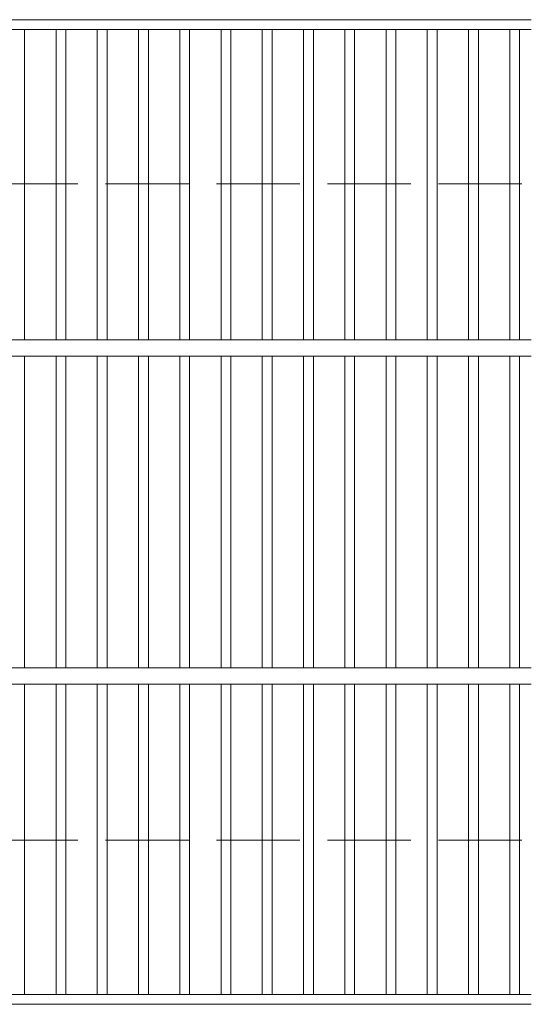
# Model space of a CAD drawing. Units: millimetres. Extents: x -1647 to 1872, y -1419 to 1304.
# Drawn here: x -183 to -27, y 670 to 970 of the extents above; entities that cross this region are included whole.
import ezdxf

# ---------------------------------------------------------------- set-up
doc = ezdxf.new("R2010")
doc.units = ezdxf.units.MM
doc.header["$LTSCALE"] = 10
doc.linetypes.add('JWW_DASHED3', pattern=[3.386667, 2.54, -0.846667])
doc.layers.add('C-1', color=7, linetype='Continuous')
doc.layers.add('C-2', color=7, linetype='Continuous')

msp = doc.modelspace()

# ---------------------------------------------------------------- linework, layer by layer
at = {"layer": 'C-1', "color": 2, "linetype": 'JWW_DASHED3', "lineweight": 9}
for p, q in [((-1647.26, 919.7), (-27.26, 919.7)), ((-1647.26, 719.7), (-27.26, 719.7))]:
    msp.add_line(p, q, dxfattribs=at)
at = {"layer": 'C-2', "color": 3, "linetype": 'Continuous', "lineweight": 9}
for p, q in [((-27.26, 969.7), (-335.76, 969.7)), ((-335.76, 966.7), (-27.26, 966.7)), ((-181.8, 966.7), (-181.8, 872.2)), ((-172.22, 966.7), (-172.22, 872.2)), ((-169.22, 966.7), (-169.22, 872.2)), ((-159.64, 966.7), (-159.64, 872.2)), ((-156.64, 966.7), (-156.64, 872.2)), ((-147.06, 966.7), (-147.06, 872.2)), ((-144.06, 966.7), (-144.06, 872.2)), ((-134.48, 966.7), (-134.48, 872.2)), ((-131.48, 966.7), (-131.48, 872.2)), ((-121.9, 966.7), (-121.9, 872.2)), ((-118.9, 966.7), (-118.9, 872.2)), ((-109.32, 966.7), (-109.32, 872.2)), ((-106.32, 966.7), (-106.32, 872.2)), ((-96.74, 966.7), (-96.74, 872.2)), ((-93.74, 966.7), (-93.74, 872.2)), ((-84.16, 966.7), (-84.16, 872.2)), ((-81.16, 966.7), (-81.16, 872.2)), ((-71.58, 966.7), (-71.58, 872.2)), ((-68.58, 966.7), (-68.58, 872.2)), ((-59, 966.7), (-59, 872.2)), ((-56, 966.7), (-56, 872.2)), ((-46.42, 966.7), (-46.42, 872.2)), ((-43.42, 966.7), (-43.42, 872.2)), ((-33.84, 966.7), (-33.84, 872.2)), ((-30.84, 966.7), (-30.84, 872.2)), ((-335.76, 872.2), (-27.26, 872.2)), ((-335.76, 867.2), (-27.26, 867.2)), ((-181.8, 867.2), (-181.8, 772.2)), ((-172.22, 867.2), (-172.22, 772.2)), ((-169.22, 867.2), (-169.22, 772.2)), ((-159.64, 867.2), (-159.64, 772.2)), ((-156.64, 867.2), (-156.64, 772.2)), ((-147.06, 867.2), (-147.06, 772.2)), ((-144.06, 867.2), (-144.06, 772.2)), ((-134.48, 867.2), (-134.48, 772.2)), ((-131.48, 867.2), (-131.48, 772.2)), ((-121.9, 867.2), (-121.9, 772.2)), ((-118.9, 867.2), (-118.9, 772.2)), ((-109.32, 867.2), (-109.32, 772.2)), ((-106.32, 867.2), (-106.32, 772.2)), ((-96.74, 867.2), (-96.74, 772.2)), ((-93.74, 867.2), (-93.74, 772.2)), ((-84.16, 867.2), (-84.16, 772.2)), ((-81.16, 867.2), (-81.16, 772.2)), ((-71.58, 867.2), (-71.58, 772.2)), ((-68.58, 867.2), (-68.58, 772.2)), ((-59, 867.2), (-59, 772.2)), ((-56, 867.2), (-56, 772.2)), ((-46.42, 867.2), (-46.42, 772.2)), ((-43.42, 867.2), (-43.42, 772.2)), ((-33.84, 867.2), (-33.84, 772.2)), ((-30.84, 867.2), (-30.84, 772.2)), ((-335.76, 772.2), (-27.26, 772.2)), ((-335.76, 767.2), (-27.26, 767.2)), ((-181.8, 767.2), (-181.8, 672.7)), ((-172.22, 767.2), (-172.22, 672.7)), ((-169.22, 767.2), (-169.22, 672.7)), ((-159.64, 767.2), (-159.64, 672.7)), ((-156.64, 767.2), (-156.64, 672.7)), ((-147.06, 767.2), (-147.06, 672.7)), ((-144.06, 767.2), (-144.06, 672.7)), ((-134.48, 767.2), (-134.48, 672.7)), ((-131.48, 767.2), (-131.48, 672.7)), ((-121.9, 767.2), (-121.9, 672.7)), ((-118.9, 767.2), (-118.9, 672.7)), ((-109.32, 767.2), (-109.32, 672.7)), ((-106.32, 767.2), (-106.32, 672.7)), ((-96.74, 767.2), (-96.74, 672.7)), ((-93.74, 767.2), (-93.74, 672.7)), ((-84.16, 767.2), (-84.16, 672.7)), ((-81.16, 767.2), (-81.16, 672.7)), ((-71.58, 767.2), (-71.58, 672.7)), ((-68.58, 767.2), (-68.58, 672.7)), ((-59, 767.2), (-59, 672.7)), ((-56, 767.2), (-56, 672.7)), ((-46.42, 767.2), (-46.42, 672.7)), ((-43.42, 767.2), (-43.42, 672.7)), ((-33.84, 767.2), (-33.84, 672.7)), ((-30.84, 767.2), (-30.84, 672.7)), ((-335.76, 672.7), (-27.26, 672.7)), ((-335.76, 669.7), (-27.26, 669.7))]:
    msp.add_line(p, q, dxfattribs=at)

doc.saveas('drawing.dxf')
